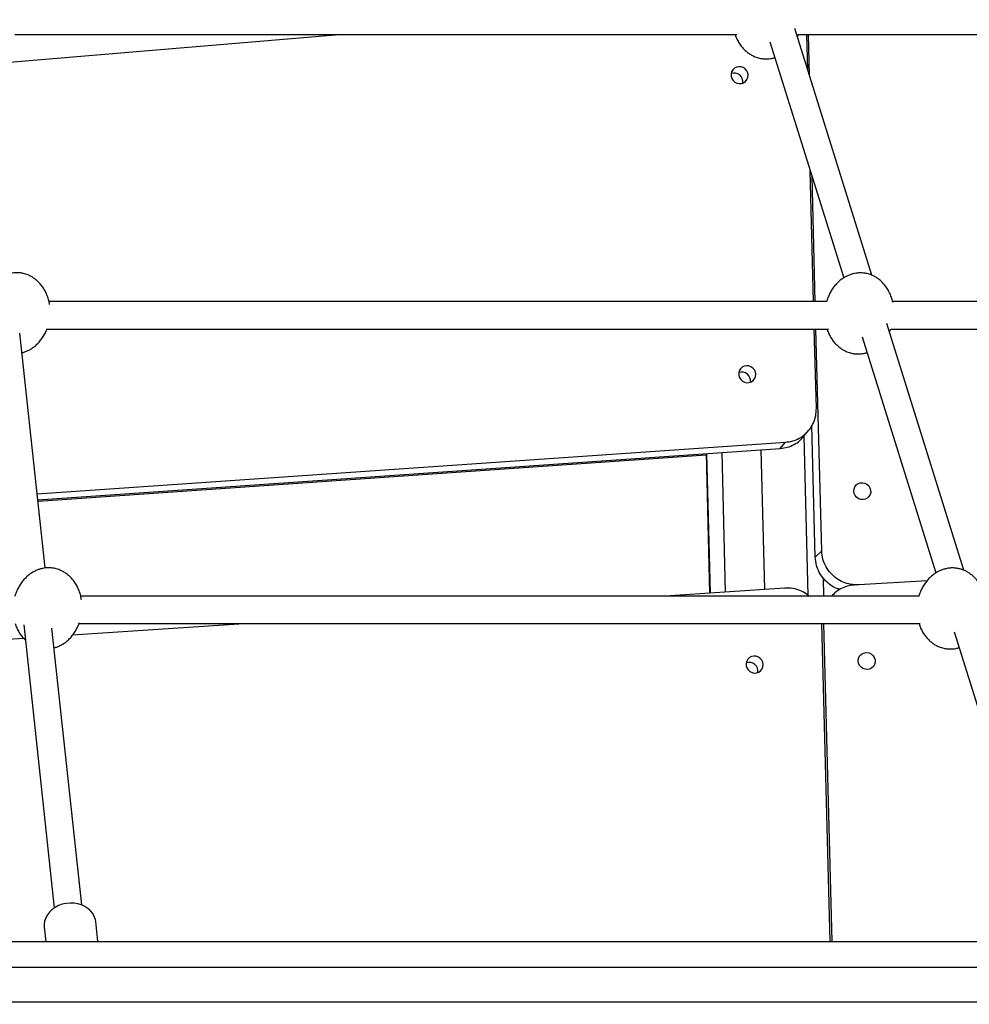
# Model space of a CAD drawing. Units: millimetres. Extents: x 11602 to 26304, y -11167 to 8264.
# Drawn here: x 19909 to 20460, y 3385 to 3956 of the extents above; entities that cross this region are included whole.
import ezdxf

# ---------------------------------------------------------------- set-up
doc = ezdxf.new("R2010")
doc.units = ezdxf.units.MM
doc.header["$PDSIZE"] = -1
doc.layers.add('размер', color=92, linetype='Continuous', lineweight=15)
doc.dimstyles.new('Размер М1.1', dxfattribs={"dimtxt": 300, "dimasz": 200, "dimexe": 1, "dimexo": 1, "dimgap": 50, "dimtad": 1, "dimdec": 0, "dimzin": 0, "dimtxsty": 'Standard', "dimcen": 2.5, "dimazin": 0, "dimtfac": 1, "dimtmove": 0, "dimatfit": 3, "dimfxl": 1, "dimtzin": 0, "dimarcsym": 0})

# ---------------------------------------------------------------- blocks, each defined once
blk = doc.blocks.new('*D5')
at = {"layer": 'Defpoints', "color": 0, "transparency": 16777216}
for p in [(20406.5, 8262.35), (20413.08, 3206.68), (24141.68, 3206.68)]:
    blk.add_point(p, dxfattribs=at)
at = {"layer": 'размер', "color": 0, "lineweight": -2, "transparency": 16777216}
for p, q in [((20407.5, 8262.35), (24142.68, 8262.35)), ((24141.68, 8062.35), (24141.68, 3406.68)), ((20414.08, 3206.68), (24142.68, 3206.68))]:
    blk.add_line(p, q, dxfattribs=at)
at = {"layer": 'размер', "color": 0, "transparency": 16777216}
for points in [[(24108.34, 8062.35), (24175.01, 8062.35), (24141.68, 8262.35)], [(24108.34, 3406.68), (24175.01, 3406.68), (24141.68, 3206.68)]]:
    blk.add_solid(points, dxfattribs=at)
at = {"layer": 'размер', "color": 0, "transparency": 16777216, "insert": (23941.68, 5734.52), "char_height": 300, "attachment_point": 5, "rotation": 90}
blk.add_mtext('4955', dxfattribs=at)
blk = doc.blocks.new('*D7')
at = {"layer": 'Defpoints', "color": 0, "transparency": 16777216}
for p in [(19428.07, 4758.75), (19428.07, 3206.68), (22998.48, 3206.68)]:
    blk.add_point(p, dxfattribs=at)
at = {"layer": 'размер', "color": 0, "lineweight": -2, "transparency": 16777216}
for p, q in [((19429.07, 4758.75), (22999.48, 4758.75)), ((22998.48, 4558.75), (22998.48, 3406.68)), ((19429.07, 3206.68), (22999.48, 3206.68))]:
    blk.add_line(p, q, dxfattribs=at)
at = {"layer": 'размер', "color": 0, "transparency": 16777216}
for points in [[(22965.15, 4558.75), (23031.82, 4558.75), (22998.48, 4758.75)], [(22965.15, 3406.68), (23031.82, 3406.68), (22998.48, 3206.68)]]:
    blk.add_solid(points, dxfattribs=at)
at = {"layer": 'размер', "color": 0, "transparency": 16777216, "insert": (22798.48, 3982.72), "char_height": 300, "attachment_point": 5, "rotation": 90}
blk.add_mtext('1550', dxfattribs=at)

msp = doc.modelspace()

# ---------------------------------------------------------------- linework, layer by layer
at = {"color": 7, "linetype": 'Continuous', "lineweight": 25}
for p, q in [((20403.03, 3807.9), (20358.4, 3950.88)), ((20096.6, 3947.46), (19892.37, 3930.24)), ((19906.31, 3947.46), (20324.74, 3947.46)), ((20360.49, 3947.46), (20745.06, 3947.46)), ((20365.88, 3926.92), (20365.35, 3947.46)), ((20366.9, 3923.63), (20366.29, 3947.46)), ((20344.03, 3943.19), (20386.76, 3806.31)), ((20369.32, 3792.67), (20367.38, 3868.41)), ((20370.28, 3792.67), (20368.41, 3865.09)), ((20377.06, 3792.67), (19926.06, 3792.67)), ((20834.57, 3792.67), (20415.1, 3792.67)), ((20456.42, 3636.84), (20411.79, 3779.82)), ((19923.94, 3638.15), (19909.22, 3774.37)), ((19924.89, 3776.67), (20377.91, 3776.67)), ((20370.91, 3730.71), (20369.73, 3776.67)), ((20374.02, 3648.16), (20370.7, 3776.67)), ((20414.02, 3776.67), (20834.56, 3776.67)), ((20397.43, 3772.13), (20440.16, 3635.25)), ((20363.55, 3714.33), (20366.56, 3717.98)), ((20370.31, 3644.49), (20368.34, 3720.77)), ((19919.3, 3681.07), (20352.99, 3711.06)), ((20349.99, 3707.42), (20352.99, 3711.06)), ((20363.69, 3714.5), (20366.05, 3622.41)), ((19919.67, 3677.66), (20349.99, 3707.42)), ((20307, 3703.46), (19919.78, 3676.68)), ((20306.97, 3704.44), (20309.05, 3623.6)), ((20370.31, 3644.49), (20374.02, 3648.16)), ((20374.86, 3632.36), (20375.13, 3621.89)), ((20435.1, 3630.79), (20395.46, 3628.38)), ((20435.1, 3630.79), (20395.51, 3628.38)), ((20352.48, 3626.48), (20283.3, 3621.89)), ((20395.46, 3628.38), (20392.9, 3628.23)), ((20430.48, 3621.89), (19944.49, 3621.89)), ((20380.64, 3622.79), (20379.73, 3621.89)), ((19911.41, 3605.21), (19929.15, 3441.05)), ((19945.06, 3442.77), (19927.71, 3603.32)), ((20041.98, 3605.89), (19939.67, 3599.11)), ((19943.48, 3605.89), (20431.1, 3605.89)), ((20378.84, 3421.68), (20374.11, 3605.89)), ((20375.11, 3605.89), (20379.87, 3421.68)), ((19911.44, 3597.24), (19508.57, 3570.52)), ((20450.83, 3601.07), (20501.45, 3438.9)), ((19954.38, 3421.68), (19953.14, 3433.17)), ((19923.31, 3429.94), (19924.2, 3421.68)), ((19325.78, 3421.68), (21195.67, 3421.68)), ((19325.78, 3406.68), (21195.67, 3406.68)), ((19324.53, 3386.68), (21198.37, 3386.68))]:
    msp.add_line(p, q, dxfattribs=at)
at = {"color": 8, "linetype": 'Continuous', "lineweight": 25}
for p, q in [((20316.04, 3705.07), (20318.12, 3624.2)), ((20338.74, 3706.64), (20340.82, 3625.7)), ((20307.19, 3704.46), (20309.27, 3623.61))]:
    msp.add_line(p, q, dxfattribs=at)
at = {"color": 7, "linetype": 'Continuous', "lineweight": 25, "flags": 128}
for points in [[(20331.33, 3923.86), (20331.11, 3925.19), (20330.54, 3926.42), (20329.66, 3927.46), (20328.54, 3928.23), (20327.26, 3928.68), (20325.92, 3928.77), (20324.6, 3928.5), (20323.42, 3927.88), (20322.46, 3926.97), (20321.79, 3925.82), (20321.46, 3924.53), (20321.5, 3923.19), (20321.89, 3921.9), (20322.62, 3920.75), (20323.63, 3919.84), (20324.84, 3919.22), (20326.17, 3918.95), (20327.51, 3919.04), (20328.77, 3919.49), (20329.85, 3920.26), (20330.67, 3921.3), (20331.18, 3922.53), (20331.33, 3923.86)], [(20335.77, 3750.45), (20335.56, 3751.78), (20334.99, 3753.01), (20334.11, 3754.05), (20332.99, 3754.83), (20331.71, 3755.28), (20330.36, 3755.37), (20329.05, 3755.09), (20327.87, 3754.48), (20326.91, 3753.56), (20326.24, 3752.42), (20325.91, 3751.13), (20325.94, 3749.78), (20326.34, 3748.49), (20327.07, 3747.35), (20328.08, 3746.43), (20329.29, 3745.82), (20330.62, 3745.54), (20331.96, 3745.63), (20333.22, 3746.08), (20334.3, 3746.86), (20335.12, 3747.9), (20335.63, 3749.13), (20335.77, 3750.45)], [(20392.59, 3682.72), (20392.74, 3684.04), (20393.24, 3685.27), (20394.06, 3686.31), (20395.13, 3687.07), (20396.38, 3687.51), (20397.72, 3687.6), (20399.04, 3687.32), (20400.24, 3686.69), (20401.24, 3685.77), (20401.97, 3684.62), (20402.36, 3683.33), (20402.4, 3681.99), (20402.07, 3680.7), (20401.4, 3679.56), (20400.45, 3678.65), (20399.27, 3678.04), (20397.97, 3677.77), (20396.63, 3677.87), (20395.36, 3678.33), (20394.24, 3679.11), (20393.37, 3680.15), (20392.8, 3681.39), (20392.59, 3682.72)], [(20340.09, 3582.16), (20339.87, 3583.49), (20339.31, 3584.72), (20338.43, 3585.76), (20337.31, 3586.53), (20336.03, 3586.98), (20334.68, 3587.07), (20333.37, 3586.8), (20332.19, 3586.18), (20331.23, 3585.27), (20330.56, 3584.12), (20330.23, 3582.83), (20330.26, 3581.49), (20330.66, 3580.2), (20331.39, 3579.05), (20332.4, 3578.14), (20333.61, 3577.52), (20334.93, 3577.25), (20336.28, 3577.34), (20337.53, 3577.79), (20338.61, 3578.56), (20339.44, 3579.6), (20339.94, 3580.83), (20340.09, 3582.16)], [(20395.13, 3584.26), (20395.28, 3585.58), (20395.78, 3586.81), (20396.6, 3587.85), (20397.67, 3588.61), (20398.93, 3589.05), (20400.26, 3589.14), (20401.58, 3588.86), (20402.78, 3588.23), (20403.79, 3587.31), (20404.51, 3586.16), (20404.91, 3584.87), (20404.94, 3583.53), (20404.61, 3582.24), (20403.95, 3581.1), (20402.99, 3580.19), (20401.82, 3579.58), (20400.51, 3579.31), (20399.17, 3579.41), (20397.9, 3579.87), (20396.79, 3580.65), (20395.91, 3581.69), (20395.35, 3582.93), (20395.13, 3584.26)], [(19953.14, 3433.17), (19952.94, 3434.34), (19952.35, 3436.14), (19951.42, 3437.84), (19950.19, 3439.39), (19948.68, 3440.75), (19946.92, 3441.9), (19944.95, 3442.81), (19942.83, 3443.45), (19940.61, 3443.81), (19938.32, 3443.89), (19936.04, 3443.68), (19933.8, 3443.18), (19931.67, 3442.41), (19929.69, 3441.39), (19927.91, 3440.13), (19926.38, 3438.68), (19925.12, 3437.06), (19924.17, 3435.31), (19923.55, 3433.47), (19923.27, 3431.58), (19923.31, 3429.94)]]:
    msp.add_lwpolyline(points, dxfattribs=at)
at = {"color": 7, "linetype": 'Continuous', "lineweight": 25}
for centre in [(20323.26, 3920.08), (20327.71, 3746.68), (20332.03, 3578.38)]:
    msp.add_arc(centre, 5.05, 350.5914, 110.3539, dxfattribs=at)
for points, knots in [([(20323.79, 3947.46), (20323.86, 3947.21), (20324.21, 3946.06), (20325.13, 3944.13), (20326.48, 3941.81), (20328.03, 3939.8), (20329.67, 3938.09), (20331.45, 3936.64), (20333.3, 3935.47), (20335.04, 3934.63), (20336.59, 3934.07), (20338.2, 3933.63), (20339.34, 3933.47), (20340.04, 3933.38)], [0, 0, 0, 0, 0.034436, 0.159784, 0.282627, 0.390282, 0.494463, 0.595141, 0.691897, 0.782188, 0.848317, 0.908498, 1, 1, 1, 1]), ([(20359.89, 3946.08), (20360.04, 3946.37), (20360.27, 3946.81), (20360.43, 3947.29), (20360.49, 3947.46)], [0, 0, 0, 0, 0.635429, 1, 1, 1, 1]), ([(20340.04, 3933.38), (20340.84, 3933.33), (20341.98, 3933.26), (20343.66, 3933.38), (20345.12, 3933.61), (20346.27, 3933.85), (20346.85, 3934.06), (20346.88, 3934.07)], [0, 0, 0, 0, 0.348784, 0.490866, 0.731077, 0.988437, 1, 1, 1, 1]), ([(19926.41, 3790.87), (19926.28, 3791.63), (19925.98, 3793.34), (19925.16, 3795.9), (19924.02, 3798.49), (19922.64, 3800.8), (19921.1, 3802.81), (19919.45, 3804.52), (19917.68, 3805.97), (19915.83, 3807.15), (19914.09, 3807.98), (19912.54, 3808.55), (19910.93, 3808.98), (19908.99, 3809.3), (19907.15, 3809.35), (19905.47, 3809.23), (19904.01, 3809.02), (19902.25, 3808.58), (19900.41, 3807.91), (19898.51, 3806.98), (19896.61, 3805.76), (19894.76, 3804.27), (19893.01, 3802.49), (19891.4, 3800.45), (19889.97, 3798.17), (19888.78, 3795.66), (19888.05, 3793.81), (19887.81, 3792.78), (19887.78, 3792.67)], [0, 0, 0, 0, 0.041398, 0.092755, 0.143148, 0.192534, 0.235814, 0.277697, 0.318172, 0.35707, 0.393369, 0.419954, 0.444149, 0.480935, 0.523389, 0.540684, 0.569923, 0.601249, 0.635904, 0.673293, 0.713172, 0.755327, 0.799589, 0.845799, 0.89378, 0.943323, 0.994172, 1, 1, 1, 1]), ([(20415.23, 3792.01), (20415.17, 3792.36), (20414.93, 3793.65), (20414.21, 3795.8), (20413.08, 3798.39), (20411.7, 3800.7), (20410.16, 3802.72), (20408.51, 3804.42), (20406.74, 3805.87), (20404.89, 3807.05), (20403.15, 3807.89), (20401.6, 3808.45), (20399.99, 3808.88), (20398.05, 3809.2), (20396.21, 3809.25), (20394.53, 3809.13), (20393.07, 3808.92), (20391.31, 3808.48), (20389.47, 3807.81), (20387.57, 3806.88), (20385.67, 3805.67), (20383.82, 3804.17), (20382.07, 3802.39), (20380.46, 3800.35), (20379.03, 3798.07), (20377.84, 3795.56), (20377.12, 3793.74), (20376.88, 3792.75), (20376.86, 3792.67)], [0, 0, 0, 0, 0.019379, 0.072015, 0.123662, 0.174278, 0.218635, 0.261562, 0.303045, 0.342911, 0.380114, 0.407362, 0.432159, 0.46986, 0.513373, 0.531098, 0.561065, 0.593172, 0.628689, 0.66701, 0.707881, 0.751086, 0.796451, 0.843811, 0.892987, 0.943764, 0.995879, 1, 1, 1, 1]), ([(19910.46, 3762.92), (19910.69, 3762.97), (19911.55, 3763.18), (19913.05, 3763.75), (19914.95, 3764.67), (19916.85, 3765.89), (19918.7, 3767.39), (19920.45, 3769.16), (19922.07, 3771.2), (19923.48, 3773.49), (19924.48, 3775.45), (19924.9, 3776.66), (19925.01, 3777.01)], [0, 0, 0, 0, 0.033258, 0.125929, 0.225912, 0.332552, 0.445282, 0.563645, 0.687215, 0.815524, 0.948009, 1, 1, 1, 1]), ([(20377.1, 3776.67), (20377.2, 3776.33), (20377.57, 3775.09), (20378.52, 3773.07), (20379.88, 3770.75), (20381.42, 3768.74), (20383.07, 3767.04), (20384.85, 3765.58), (20386.7, 3764.41), (20388.44, 3763.57), (20389.99, 3763.01), (20391.59, 3762.57), (20392.74, 3762.41), (20393.43, 3762.32)], [0, 0, 0, 0, 0.046609, 0.170377, 0.291671, 0.397969, 0.500837, 0.600245, 0.695781, 0.784934, 0.850229, 0.909652, 1, 1, 1, 1]), ([(20413.29, 3775.03), (20413.44, 3775.31), (20413.71, 3775.84), (20413.9, 3776.41), (20413.99, 3776.67)], [0, 0, 0, 0, 0.531944, 1, 1, 1, 1]), ([(20393.43, 3762.32), (20394.24, 3762.27), (20395.37, 3762.2), (20397.06, 3762.32), (20398.51, 3762.55), (20399.67, 3762.79), (20400.25, 3763.01), (20400.28, 3763.02)], [0, 0, 0, 0, 0.3487839, 0.4908663, 0.7310773, 0.9884372, 1, 1, 1, 1]), ([(20352.99, 3711.06), (20354.41, 3711.25), (20357.2, 3711.61), (20361.04, 3713.25), (20364.39, 3715.56), (20367.2, 3718.55), (20369.34, 3722.16), (20370.74, 3726.29), (20370.85, 3729.22), (20370.91, 3730.71)], [0, 0, 0, 0, 0.1441537, 0.2840362, 0.4217447, 0.558749, 0.7028364, 0.8491366, 1, 1, 1, 1]), ([(20349.99, 3707.42), (20351.4, 3707.6), (20354.19, 3707.96), (20358.02, 3709.61), (20361.21, 3711.73), (20362.79, 3713.56), (20363.5, 3714.37)], [0, 0, 0, 0, 0.270886, 0.533745, 0.792519, 1, 1, 1, 1]), ([(20395.46, 3628.38), (20393.89, 3628.39), (20390.83, 3628.42), (20386.41, 3629.78), (20382.47, 3631.98), (20379.05, 3635.04), (20376.36, 3638.84), (20374.48, 3643.32), (20374.17, 3646.52), (20374.02, 3648.16)], [0, 0, 0, 0, 0.145184, 0.284996, 0.422108, 0.558358, 0.701798, 0.84801, 1, 1, 1, 1]), ([(20384.58, 3625.73), (20383.96, 3625.89), (20381.91, 3626.43), (20378.77, 3628.35), (20375.35, 3631.35), (20372.65, 3635.18), (20370.77, 3639.65), (20370.47, 3642.85), (20370.31, 3644.49)], [0, 0, 0, 0, 0.076268, 0.253406, 0.429431, 0.614745, 0.803641, 1, 1, 1, 1]), ([(19944.91, 3619.75), (19944.77, 3620.53), (19944.48, 3622.26), (19943.65, 3624.84), (19942.51, 3627.43), (19941.13, 3629.74), (19939.59, 3631.76), (19937.94, 3633.46), (19936.17, 3634.91), (19934.32, 3636.09), (19932.58, 3636.93), (19931.02, 3637.49), (19929.42, 3637.92), (19927.48, 3638.24), (19925.64, 3638.29), (19923.96, 3638.17), (19922.5, 3637.96), (19920.74, 3637.52), (19918.9, 3636.85), (19917, 3635.92), (19915.1, 3634.7), (19913.25, 3633.21), (19911.5, 3631.43), (19909.89, 3629.39), (19908.46, 3627.11), (19907.28, 3624.6), (19906.57, 3622.84), (19906.34, 3621.9), (19906.34, 3621.89)], [0, 0, 0, 0, 0.042682, 0.094242, 0.144834, 0.194415, 0.237866, 0.279915, 0.32055, 0.359602, 0.396044, 0.422735, 0.447025, 0.483956, 0.526579, 0.543942, 0.573297, 0.604747, 0.639539, 0.677076, 0.717112, 0.759434, 0.803871, 0.850263, 0.898435, 0.948174, 0.999223, 1, 1, 1, 1]), ([(20468.61, 3621.04), (20468.55, 3621.35), (20468.32, 3622.62), (20467.61, 3624.74), (20466.48, 3627.33), (20465.1, 3629.65), (20463.56, 3631.66), (20461.91, 3633.36), (20460.14, 3634.81), (20458.29, 3635.99), (20456.55, 3636.83), (20454.99, 3637.39), (20453.39, 3637.82), (20451.45, 3638.14), (20449.61, 3638.19), (20447.92, 3638.08), (20446.46, 3637.86), (20444.71, 3637.42), (20442.87, 3636.75), (20440.97, 3635.82), (20439.07, 3634.61), (20437.22, 3633.11), (20435.47, 3631.33), (20433.86, 3629.29), (20432.44, 3627.01), (20431.22, 3624.53), (20430.63, 3622.77), (20430.33, 3621.89)], [0, 0, 0, 0, 0.017935, 0.070931, 0.122931, 0.173892, 0.218552, 0.261771, 0.303537, 0.343676, 0.381133, 0.408566, 0.433532, 0.471492, 0.515301, 0.533147, 0.563319, 0.595644, 0.631405, 0.669986, 0.711137, 0.754637, 0.800311, 0.847994, 0.897506, 0.94863, 1, 1, 1, 1]), ([(20366.6, 3621.89), (20366.41, 3622.08), (20365.08, 3623.36), (20361.96, 3624.95), (20357.37, 3626.48), (20354.13, 3626.48), (20352.48, 3626.48)], [0, 0, 0, 0, 0.053994, 0.361246, 0.674431, 1, 1, 1, 1]), ([(20392.9, 3628.23), (20391.49, 3628.05), (20388.71, 3627.72), (20384.9, 3626.09), (20381.91, 3624.15), (20380.47, 3622.52), (20379.92, 3621.89)], [0, 0, 0, 0, 0.28412, 0.559818, 0.83124, 1, 1, 1, 1]), ([(20395.51, 3628.38), (20395.5, 3628.38), (20395.48, 3628.38), (20395.46, 3628.38), (20395.46, 3628.38)], [0, 0, 0, 0, 0.560087, 1, 1, 1, 1]), ([(19906.47, 3605.89), (19906.59, 3605.49), (19906.98, 3604.19), (19907.95, 3602.11), (19909.31, 3599.8), (19910.79, 3597.84), (19911.87, 3596.77), (19912.37, 3596.27)], [0, 0, 0, 0, 0.109883, 0.358471, 0.60209, 0.815589, 1, 1, 1, 1]), ([(19928.95, 3591.86), (19929.17, 3591.91), (19930.04, 3592.12), (19931.54, 3592.69), (19933.44, 3593.62), (19935.34, 3594.83), (19937.19, 3596.33), (19938.94, 3598.11), (19940.55, 3600.14), (19941.97, 3602.43), (19943.03, 3604.53), (19943.49, 3605.9), (19943.66, 3606.39)], [0, 0, 0, 0, 0.032529, 0.123172, 0.220967, 0.325272, 0.435533, 0.551305, 0.67217, 0.79767, 0.927255, 1, 1, 1, 1]), ([(20430.41, 3605.89), (20430.54, 3605.46), (20430.93, 3604.12), (20431.92, 3602.01), (20433.28, 3599.69), (20434.82, 3597.68), (20436.47, 3595.98), (20438.24, 3594.53), (20440.09, 3593.35), (20441.83, 3592.51), (20443.39, 3591.95), (20444.99, 3591.51), (20446.14, 3591.35), (20446.83, 3591.26)], [0, 0, 0, 0, 0.058479, 0.180706, 0.30049, 0.405464, 0.507051, 0.605222, 0.699569, 0.787612, 0.852094, 0.910777, 1, 1, 1, 1]), ([(20446.83, 3591.26), (20447.64, 3591.21), (20448.77, 3591.14), (20450.46, 3591.26), (20451.91, 3591.49), (20453.07, 3591.74), (20453.65, 3591.95), (20453.67, 3591.96)], [0, 0, 0, 0, 0.348784, 0.490866, 0.731077, 0.988437, 1, 1, 1, 1])]:
    msp.add_open_spline(points, degree=3, knots=knots, dxfattribs=at)

# ---------------------------------------------------------------- dimensions: what is measured, and where the dimension line sits
at = {"layer": 'размер'}
for base, p1, p2, text, picture, middle in [((24141.68, 3206.68), (20406.5, 8262.35), (20413.08, 3206.68), '4955', '*D5', (23941.68, 5734.52)), ((22998.48, 3206.68), (19428.07, 4758.75), (19428.07, 3206.68), '1550', '*D7', (22798.48, 3982.72))]:
    dim = msp.add_linear_dim(base=base, p1=p1, p2=p2, angle=90, text=text, dimstyle='Размер М1.1', dxfattribs=at)
    dim.commit()
    dim.dimension.update_dxf_attribs({"geometry": picture, "text_midpoint": middle})

doc.saveas('drawing.dxf')
